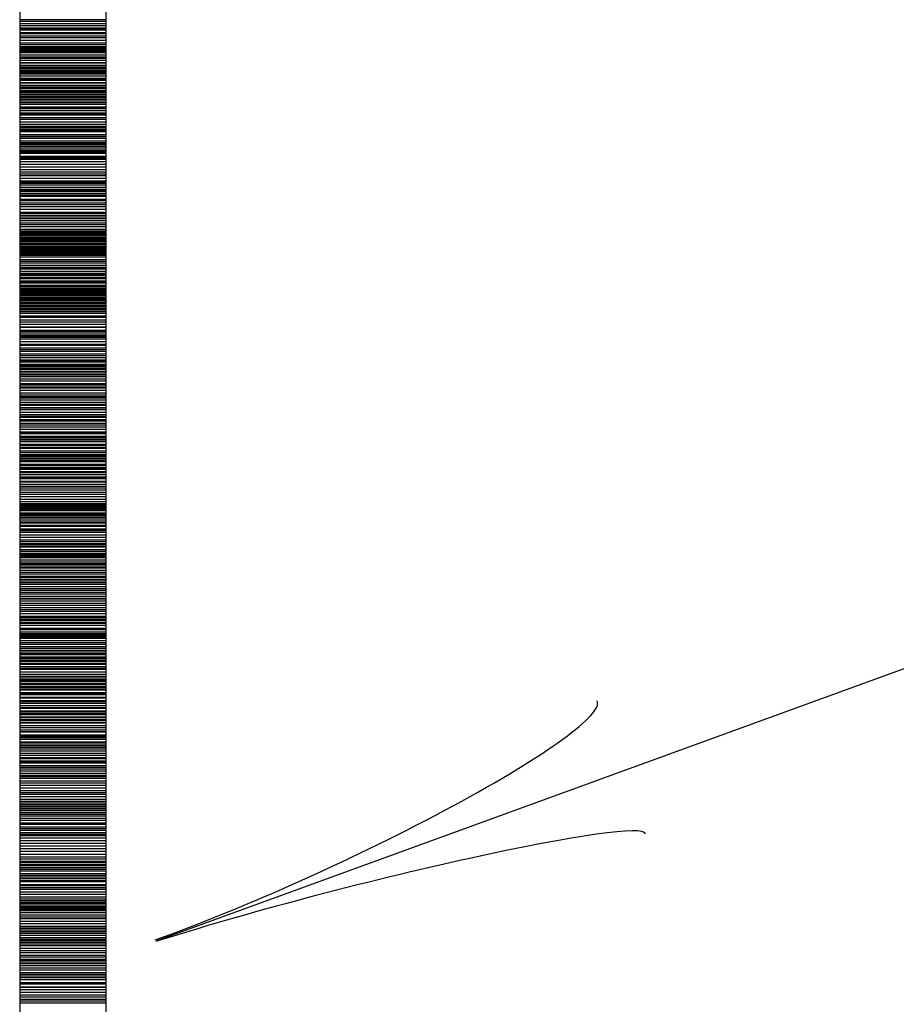
# Model space of a CAD drawing. Extents: x 14889 to 15603, y 10980 to 11455.
# Drawn here: x 15179 to 15185, y 11245 to 11251 of the extents above; entities that cross this region are included whole.
import ezdxf

# ---------------------------------------------------------------- set-up
doc = ezdxf.new("R2010")
doc.units = 0
doc.header["$MEASUREMENT"] = 0
doc.layers.add('1', color=7, linetype='CONTINUOUS')

# ---------------------------------------------------------------- blocks, each defined once
blk = doc.blocks.new('LDR')
at = {"layer": '1', "color": 20, "linetype": 'CONTINUOUS'}
for centre, major_axis, ratio, start_param, end_param in [((-0.005602, 0.001058), (-0.008782, 0.000878), 0.07063, 6.282307, 2.276517), ((-0.005456, -0.001381), (0.008928, 0.000781), 0.122415, 0.896353, 3.141593)]:
    blk.add_ellipse(centre, major_axis=major_axis, ratio=ratio, start_param=start_param, end_param=end_param, dxfattribs=at)

msp = doc.modelspace()

# ---------------------------------------------------------------- linework, layer by layer
at = {"layer": '1', "color": 215, "linetype": 'CONTINUOUS'}
for p, q in [((15179.2718, 11270.0071), (15179.2718, 11243.6617)), ((15179.8718, 11270.0071), (15179.8718, 11243.6617)), ((15179.8718, 11251.4205), (15179.2718, 11251.4205)), ((15179.8718, 11251.4092), (15179.2718, 11251.4092)), ((15179.8718, 11251.3941), (15179.2718, 11251.3941)), ((15179.8718, 11251.379), (15179.2718, 11251.379)), ((15179.8718, 11251.3639), (15179.2718, 11251.3639)), ((15179.8718, 11251.3564), (15179.2718, 11251.3564)), ((15179.8718, 11251.3488), (15179.2718, 11251.3488)), ((15179.8718, 11251.33), (15179.2718, 11251.33)), ((15179.8718, 11251.3224), (15179.2718, 11251.3224)), ((15179.8718, 11251.3224), (15179.2718, 11251.3224)), ((15179.8718, 11251.3074), (15179.2718, 11251.3074)), ((15179.8718, 11251.296), (15179.2718, 11251.296)), ((15179.8718, 11251.2772), (15179.2718, 11251.2772)), ((15179.8718, 11251.2772), (15179.2718, 11251.2772)), ((15179.8718, 11251.2583), (15179.2718, 11251.2583)), ((15179.8718, 11251.247), (15179.2718, 11251.247)), ((15179.8718, 11251.2319), (15179.2718, 11251.2319)), ((15179.8718, 11251.2244), (15179.2718, 11251.2244)), ((15179.8718, 11251.2168), (15179.2718, 11251.2168)), ((15179.8718, 11251.2131), (15179.2718, 11251.2131)), ((15179.8718, 11251.2018), (15179.2718, 11251.2018)), ((15179.8718, 11251.198), (15179.2718, 11251.198)), ((15179.8718, 11251.1904), (15179.2718, 11251.1904)), ((15179.8718, 11251.1754), (15179.2718, 11251.1754)), ((15179.8718, 11251.1603), (15179.2718, 11251.1603)), ((15179.8718, 11251.1603), (15179.2718, 11251.1603)), ((15179.8718, 11251.1565), (15179.2718, 11251.1565)), ((15179.8718, 11251.1527), (15179.2718, 11251.1527)), ((15179.8718, 11251.1376), (15179.2718, 11251.1376)), ((15179.8718, 11251.1226), (15179.2718, 11251.1226)), ((15179.8718, 11251.1226), (15179.2718, 11251.1226)), ((15179.8718, 11251.1188), (15179.2718, 11251.1188)), ((15179.8718, 11251.1037), (15179.2718, 11251.1037)), ((15179.8718, 11251.0924), (15179.2718, 11251.0924)), ((15179.8718, 11251.0924), (15179.2718, 11251.0924)), ((15179.8718, 11251.0848), (15179.2718, 11251.0848)), ((15179.8718, 11251.0773), (15179.2718, 11251.0773)), ((15179.8718, 11251.0773), (15179.2718, 11251.0773)), ((15179.8718, 11251.066), (15179.2718, 11251.066)), ((15179.8718, 11251.0584), (15179.2718, 11251.0584)), ((15179.8718, 11251.0509), (15179.2718, 11251.0509)), ((15179.8718, 11251.0471), (15179.2718, 11251.0471)), ((15179.8718, 11251.0434), (15179.2718, 11251.0434)), ((15179.8718, 11251.0283), (15179.2718, 11251.0283)), ((15179.8718, 11251.0283), (15179.2718, 11251.0283)), ((15179.8718, 11251.0132), (15179.2718, 11251.0132)), ((15179.8718, 11251.0094), (15179.2718, 11251.0094)), ((15179.8718, 11251.0056), (15179.2718, 11251.0056)), ((15179.8718, 11250.9981), (15179.2718, 11250.9981)), ((15179.8718, 11250.983), (15179.2718, 11250.983)), ((15179.8718, 11250.9792), (15179.2718, 11250.9792)), ((15179.8718, 11250.9792), (15179.2718, 11250.9792)), ((15179.8718, 11250.9642), (15179.2718, 11250.9642)), ((15179.8718, 11250.9528), (15179.2718, 11250.9528)), ((15179.8718, 11250.9528), (15179.2718, 11250.9528)), ((15179.8718, 11250.9528), (15179.2718, 11250.9528)), ((15179.8718, 11250.9491), (15179.2718, 11250.9491)), ((15179.8718, 11250.9415), (15179.2718, 11250.9415)), ((15179.8718, 11250.9264), (15179.2718, 11250.9264)), ((15179.8718, 11250.9189), (15179.2718, 11250.9189)), ((15179.8718, 11250.9151), (15179.2718, 11250.9151)), ((15179.8718, 11250.9114), (15179.2718, 11250.9114)), ((15179.8718, 11250.9), (15179.2718, 11250.9)), ((15179.8718, 11250.9), (15179.2718, 11250.9)), ((15179.8718, 11250.8887), (15179.2718, 11250.8887)), ((15179.8718, 11250.885), (15179.2718, 11250.885)), ((15179.8718, 11250.8774), (15179.2718, 11250.8774)), ((15179.8718, 11250.8661), (15179.2718, 11250.8661)), ((15179.8718, 11250.8548), (15179.2718, 11250.8548)), ((15179.8718, 11250.8548), (15179.2718, 11250.8548)), ((15179.8718, 11250.8435), (15179.2718, 11250.8435)), ((15179.8718, 11250.8322), (15179.2718, 11250.8322)), ((15179.8718, 11250.8133), (15179.2718, 11250.8133)), ((15179.8718, 11250.8095), (15179.2718, 11250.8095)), ((15179.8718, 11250.8058), (15179.2718, 11250.8058)), ((15179.8718, 11250.802), (15179.2718, 11250.802)), ((15179.8718, 11250.7869), (15179.2718, 11250.7869)), ((15179.8718, 11250.7869), (15179.2718, 11250.7869)), ((15179.8718, 11250.7718), (15179.2718, 11250.7718)), ((15179.8718, 11250.7605), (15179.2718, 11250.7605)), ((15179.8718, 11250.7567), (15179.2718, 11250.7567)), ((15179.8718, 11250.7379), (15179.2718, 11250.7379)), ((15179.8718, 11250.7266), (15179.2718, 11250.7266)), ((15179.8718, 11250.7077), (15179.2718, 11250.7077)), ((15179.8718, 11250.7077), (15179.2718, 11250.7077)), ((15179.8718, 11250.6926), (15179.2718, 11250.6926)), ((15179.8718, 11250.6775), (15179.2718, 11250.6775)), ((15179.8718, 11250.67), (15179.2718, 11250.67)), ((15179.8718, 11250.6587), (15179.2718, 11250.6587)), ((15179.8718, 11250.6587), (15179.2718, 11250.6587)), ((15179.8718, 11250.6549), (15179.2718, 11250.6549)), ((15179.8718, 11250.6473), (15179.2718, 11250.6473)), ((15179.8718, 11250.6398), (15179.2718, 11250.6398)), ((15179.8718, 11250.6209), (15179.2718, 11250.6209)), ((15179.8718, 11250.6172), (15179.2718, 11250.6172)), ((15179.8718, 11250.6059), (15179.2718, 11250.6059)), ((15179.8718, 11250.5945), (15179.2718, 11250.5945)), ((15179.8718, 11250.5945), (15179.2718, 11250.5945)), ((15179.8718, 11250.5757), (15179.2718, 11250.5757)), ((15179.8718, 11250.5757), (15179.2718, 11250.5757)), ((15179.8718, 11250.5644), (15179.2718, 11250.5644)), ((15179.8718, 11250.5606), (15179.2718, 11250.5606)), ((15179.8718, 11250.5493), (15179.2718, 11250.5493)), ((15179.8718, 11250.538), (15179.2718, 11250.538)), ((15179.8718, 11250.5342), (15179.2718, 11250.5342)), ((15179.8718, 11250.5191), (15179.2718, 11250.5191)), ((15179.8718, 11250.5078), (15179.2718, 11250.5078)), ((15179.8718, 11250.504), (15179.2718, 11250.504)), ((15179.8718, 11250.5003), (15179.2718, 11250.5003)), ((15179.8718, 11250.4965), (15179.2718, 11250.4965)), ((15179.8718, 11250.4889), (15179.2718, 11250.4889)), ((15179.8718, 11250.4701), (15179.2718, 11250.4701)), ((15179.8718, 11250.4625), (15179.2718, 11250.4625)), ((15179.8718, 11250.455), (15179.2718, 11250.455)), ((15179.8718, 11250.4475), (15179.2718, 11250.4475)), ((15179.8718, 11250.4324), (15179.2718, 11250.4324)), ((15179.8718, 11250.4135), (15179.2718, 11250.4135)), ((15179.8718, 11250.3947), (15179.2718, 11250.3947)), ((15179.8718, 11250.3947), (15179.2718, 11250.3947)), ((15179.8718, 11250.3758), (15179.2718, 11250.3758)), ((15179.8718, 11250.3607), (15179.2718, 11250.3607)), ((15179.8718, 11250.3456), (15179.2718, 11250.3456)), ((15179.8718, 11250.3343), (15179.2718, 11250.3343)), ((15179.8718, 11250.3155), (15179.2718, 11250.3155)), ((15179.8718, 11250.2966), (15179.2718, 11250.2966)), ((15179.8718, 11250.2891), (15179.2718, 11250.2891)), ((15179.8718, 11250.2799), (15179.2718, 11250.2799)), ((15179.8718, 11250.2702), (15179.2718, 11250.2702)), ((15179.8718, 11250.2535), (15179.2718, 11250.2535)), ((15179.8718, 11250.2535), (15179.2718, 11250.2535)), ((15179.8718, 11250.2384), (15179.2718, 11250.2384)), ((15179.8718, 11250.2309), (15179.2718, 11250.2309)), ((15179.8718, 11250.2233), (15179.2718, 11250.2233)), ((15179.8718, 11250.2083), (15179.2718, 11250.2083)), ((15179.8718, 11250.1969), (15179.2718, 11250.1969)), ((15179.8718, 11250.1894), (15179.2718, 11250.1894)), ((15179.8718, 11250.1705), (15179.2718, 11250.1705)), ((15179.8718, 11250.1592), (15179.2718, 11250.1592)), ((15179.8718, 11250.1441), (15179.2718, 11250.1441)), ((15179.8718, 11250.1328), (15179.2718, 11250.1328)), ((15179.8718, 11250.1177), (15179.2718, 11250.1177)), ((15179.8718, 11250.0989), (15179.2718, 11250.0989)), ((15179.8718, 11250.08), (15179.2718, 11250.08)), ((15179.8718, 11250.0725), (15179.2718, 11250.0725)), ((15179.8718, 11250.0574), (15179.2718, 11250.0574)), ((15179.8718, 11250.0461), (15179.2718, 11250.0461)), ((15179.8718, 11250.0348), (15179.2718, 11250.0348)), ((15179.8718, 11250.0197), (15179.2718, 11250.0197)), ((15179.8718, 11250.0046), (15179.2718, 11250.0046)), ((15179.8718, 11249.9933), (15179.2718, 11249.9933)), ((15179.8718, 11249.9933), (15179.2718, 11249.9933)), ((15179.8718, 11249.9782), (15179.2718, 11249.9782)), ((15179.8718, 11249.9782), (15179.2718, 11249.9782)), ((15179.8718, 11249.9593), (15179.2718, 11249.9593)), ((15179.8718, 11249.948), (15179.2718, 11249.948)), ((15179.8718, 11249.9443), (15179.2718, 11249.9443)), ((15179.8718, 11249.9405), (15179.2718, 11249.9405)), ((15179.8718, 11249.9329), (15179.2718, 11249.9329)), ((15179.8718, 11249.9292), (15179.2718, 11249.9292)), ((15179.8718, 11249.9254), (15179.2718, 11249.9254)), ((15179.8718, 11249.9179), (15179.2718, 11249.9179)), ((15179.8718, 11249.9179), (15179.2718, 11249.9179)), ((15179.8718, 11249.9179), (15179.2718, 11249.9179)), ((15179.8718, 11249.9065), (15179.2718, 11249.9065)), ((15179.8718, 11249.9028), (15179.2718, 11249.9028)), ((15179.8718, 11249.8952), (15179.2718, 11249.8952)), ((15179.8718, 11249.8952), (15179.2718, 11249.8952)), ((15179.8718, 11249.8952), (15179.2718, 11249.8952)), ((15179.8718, 11249.8877), (15179.2718, 11249.8877)), ((15179.8718, 11249.8839), (15179.2718, 11249.8839)), ((15179.8718, 11249.8764), (15179.2718, 11249.8764)), ((15179.8718, 11249.8764), (15179.2718, 11249.8764)), ((15179.8718, 11249.8651), (15179.2718, 11249.8651)), ((15179.8718, 11249.8613), (15179.2718, 11249.8613)), ((15179.8718, 11249.8537), (15179.2718, 11249.8537)), ((15179.8718, 11249.8537), (15179.2718, 11249.8537)), ((15179.8718, 11249.8424), (15179.2718, 11249.8424)), ((15179.8718, 11249.8387), (15179.2718, 11249.8387)), ((15179.8718, 11249.8387), (15179.2718, 11249.8387)), ((15179.8718, 11249.8349), (15179.2718, 11249.8349)), ((15179.8718, 11249.8273), (15179.2718, 11249.8273)), ((15179.8718, 11249.8236), (15179.2718, 11249.8236)), ((15179.8718, 11249.816), (15179.2718, 11249.816)), ((15179.8718, 11249.8085), (15179.2718, 11249.8085)), ((15179.8718, 11249.8085), (15179.2718, 11249.8085)), ((15179.8718, 11249.8047), (15179.2718, 11249.8047)), ((15179.8718, 11249.8047), (15179.2718, 11249.8047)), ((15179.8718, 11249.8009), (15179.2718, 11249.8009)), ((15179.8718, 11249.7934), (15179.2718, 11249.7934)), ((15179.8718, 11249.7859), (15179.2718, 11249.7859)), ((15179.8718, 11249.7821), (15179.2718, 11249.7821)), ((15179.8718, 11249.7821), (15179.2718, 11249.7821)), ((15179.8718, 11249.7783), (15179.2718, 11249.7783)), ((15179.8718, 11249.767), (15179.2718, 11249.767)), ((15179.8718, 11249.7481), (15179.2718, 11249.7481)), ((15179.8718, 11249.7368), (15179.2718, 11249.7368)), ((15179.8718, 11249.7255), (15179.2718, 11249.7255)), ((15179.8718, 11249.7104), (15179.2718, 11249.7104)), ((15179.8718, 11249.6953), (15179.2718, 11249.6953)), ((15179.8718, 11249.6878), (15179.2718, 11249.6878)), ((15179.8718, 11249.684), (15179.2718, 11249.684)), ((15179.8718, 11249.6689), (15179.2718, 11249.6689)), ((15179.8718, 11249.6539), (15179.2718, 11249.6539)), ((15179.8718, 11249.6463), (15179.2718, 11249.6463)), ((15179.8718, 11249.6388), (15179.2718, 11249.6388)), ((15179.8718, 11249.6237), (15179.2718, 11249.6237)), ((15179.8718, 11249.6161), (15179.2718, 11249.6161)), ((15179.8718, 11249.601), (15179.2718, 11249.601)), ((15179.8718, 11249.5935), (15179.2718, 11249.5935)), ((15179.8718, 11249.586), (15179.2718, 11249.586)), ((15179.8718, 11249.5709), (15179.2718, 11249.5709)), ((15179.8718, 11249.5633), (15179.2718, 11249.5633)), ((15179.8718, 11249.552), (15179.2718, 11249.552)), ((15179.8718, 11249.5482), (15179.2718, 11249.5482)), ((15179.8718, 11249.5482), (15179.2718, 11249.5482)), ((15179.8718, 11249.5445), (15179.2718, 11249.5445)), ((15179.8718, 11249.5407), (15179.2718, 11249.5407)), ((15179.8718, 11249.5369), (15179.2718, 11249.5369)), ((15179.8718, 11249.5332), (15179.2718, 11249.5332)), ((15179.8718, 11249.5294), (15179.2718, 11249.5294)), ((15179.8718, 11249.5218), (15179.2718, 11249.5218)), ((15179.8718, 11249.5181), (15179.2718, 11249.5181)), ((15179.8718, 11249.5143), (15179.2718, 11249.5143)), ((15179.8718, 11249.5068), (15179.2718, 11249.5068)), ((15179.8718, 11249.4992), (15179.2718, 11249.4992)), ((15179.8718, 11249.4879), (15179.2718, 11249.4879)), ((15179.8718, 11249.4841), (15179.2718, 11249.4841)), ((15179.8718, 11249.4766), (15179.2718, 11249.4766)), ((15179.8718, 11249.4766), (15179.2718, 11249.4766)), ((15179.8718, 11249.4766), (15179.2718, 11249.4766)), ((15179.8718, 11249.469), (15179.2718, 11249.469)), ((15179.8718, 11249.4615), (15179.2718, 11249.4615)), ((15179.8718, 11249.4502), (15179.2718, 11249.4502)), ((15179.8718, 11249.4426), (15179.2718, 11249.4426)), ((15179.8718, 11249.4313), (15179.2718, 11249.4313)), ((15179.8718, 11249.4276), (15179.2718, 11249.4276)), ((15179.8718, 11249.4238), (15179.2718, 11249.4238)), ((15179.8718, 11249.4238), (15179.2718, 11249.4238)), ((15179.8718, 11249.4125), (15179.2718, 11249.4125)), ((15179.8718, 11249.4049), (15179.2718, 11249.4049)), ((15179.8718, 11249.4012), (15179.2718, 11249.4012)), ((15179.8718, 11249.3898), (15179.2718, 11249.3898)), ((15179.8718, 11249.3785), (15179.2718, 11249.3785)), ((15179.8718, 11249.3748), (15179.2718, 11249.3748)), ((15179.8718, 11249.3559), (15179.2718, 11249.3559)), ((15179.8718, 11249.3559), (15179.2718, 11249.3559)), ((15179.8718, 11249.3484), (15179.2718, 11249.3484)), ((15179.8718, 11249.3295), (15179.2718, 11249.3295)), ((15179.8718, 11249.3144), (15179.2718, 11249.3144)), ((15179.8718, 11249.3144), (15179.2718, 11249.3144)), ((15179.8718, 11249.2993), (15179.2718, 11249.2993)), ((15179.8718, 11249.2805), (15179.2718, 11249.2805)), ((15179.8718, 11249.2767), (15179.2718, 11249.2767)), ((15179.8718, 11249.2578), (15179.2718, 11249.2578)), ((15179.8718, 11249.2503), (15179.2718, 11249.2503)), ((15179.8718, 11249.239), (15179.2718, 11249.239)), ((15179.8718, 11249.2239), (15179.2718, 11249.2239)), ((15179.8718, 11249.2164), (15179.2718, 11249.2164)), ((15179.8718, 11249.2088), (15179.2718, 11249.2088)), ((15179.8718, 11249.1975), (15179.2718, 11249.1975)), ((15179.8718, 11249.1975), (15179.2718, 11249.1975)), ((15179.8718, 11249.1786), (15179.2718, 11249.1786)), ((15179.8718, 11249.1598), (15179.2718, 11249.1598)), ((15179.8718, 11249.156), (15179.2718, 11249.156)), ((15179.8718, 11249.1522), (15179.2718, 11249.1522)), ((15179.8718, 11249.1334), (15179.2718, 11249.1334)), ((15179.8718, 11249.1221), (15179.2718, 11249.1221)), ((15179.8718, 11249.1108), (15179.2718, 11249.1108)), ((15179.8718, 11249.0919), (15179.2718, 11249.0919)), ((15179.8718, 11249.0806), (15179.2718, 11249.0806)), ((15179.8718, 11249.0655), (15179.2718, 11249.0655)), ((15179.8718, 11249.0504), (15179.2718, 11249.0504)), ((15179.8718, 11249.0429), (15179.2718, 11249.0429)), ((15179.8718, 11249.0353), (15179.2718, 11249.0353)), ((15179.8718, 11249.0202), (15179.2718, 11249.0202)), ((15179.8718, 11249.0127), (15179.2718, 11249.0127)), ((15179.8718, 11249.0052), (15179.2718, 11249.0052)), ((15179.8718, 11248.9938), (15179.2718, 11248.9938)), ((15179.8718, 11248.9863), (15179.2718, 11248.9863)), ((15179.8718, 11248.9712), (15179.2718, 11248.9712)), ((15179.8718, 11248.9599), (15179.2718, 11248.9599)), ((15179.8718, 11248.9599), (15179.2718, 11248.9599)), ((15179.8718, 11248.9486), (15179.2718, 11248.9486)), ((15179.8718, 11248.9373), (15179.2718, 11248.9373)), ((15179.8718, 11248.9335), (15179.2718, 11248.9335)), ((15179.8718, 11248.9184), (15179.2718, 11248.9184)), ((15179.8718, 11248.9033), (15179.2718, 11248.9033)), ((15179.8718, 11248.8845), (15179.2718, 11248.8845)), ((15179.8718, 11248.8769), (15179.2718, 11248.8769)), ((15179.8718, 11248.8618), (15179.2718, 11248.8618)), ((15179.8718, 11248.8543), (15179.2718, 11248.8543)), ((15179.8718, 11248.8392), (15179.2718, 11248.8392)), ((15179.8718, 11248.8204), (15179.2718, 11248.8204)), ((15179.8718, 11248.8053), (15179.2718, 11248.8053)), ((15179.8718, 11248.794), (15179.2718, 11248.794)), ((15179.8718, 11248.7864), (15179.2718, 11248.7864)), ((15179.8718, 11248.7713), (15179.2718, 11248.7713)), ((15179.8718, 11248.7562), (15179.2718, 11248.7562)), ((15179.8718, 11248.7412), (15179.2718, 11248.7412)), ((15179.8718, 11248.7336), (15179.2718, 11248.7336)), ((15179.8718, 11248.7185), (15179.2718, 11248.7185)), ((15179.8718, 11248.7148), (15179.2718, 11248.7148)), ((15179.8718, 11248.7034), (15179.2718, 11248.7034)), ((15179.8718, 11248.6846), (15179.2718, 11248.6846)), ((15179.8718, 11248.6695), (15179.2718, 11248.6695)), ((15179.8718, 11248.6582), (15179.2718, 11248.6582)), ((15179.8718, 11248.6506), (15179.2718, 11248.6506)), ((15179.8718, 11248.6355), (15179.2718, 11248.6355)), ((15179.8718, 11248.6242), (15179.2718, 11248.6242)), ((15179.8718, 11248.6091), (15179.2718, 11248.6091)), ((15179.8718, 11248.5978), (15179.2718, 11248.5978)), ((15179.8718, 11248.5827), (15179.2718, 11248.5827)), ((15179.8718, 11248.5677), (15179.2718, 11248.5677)), ((15179.8718, 11248.5488), (15179.2718, 11248.5488)), ((15179.8718, 11248.545), (15179.2718, 11248.545)), ((15179.8718, 11248.5375), (15179.2718, 11248.5375)), ((15179.8718, 11248.5186), (15179.2718, 11248.5186)), ((15179.8718, 11248.5149), (15179.2718, 11248.5149)), ((15179.8718, 11248.5111), (15179.2718, 11248.5111)), ((15179.8718, 11248.4998), (15179.2718, 11248.4998)), ((15179.8718, 11248.4922), (15179.2718, 11248.4922)), ((15179.8718, 11248.4809), (15179.2718, 11248.4809)), ((15179.8718, 11248.4621), (15179.2718, 11248.4621)), ((15179.8718, 11248.4545), (15179.2718, 11248.4545)), ((15179.8718, 11248.4394), (15179.2718, 11248.4394)), ((15179.8718, 11248.4357), (15179.2718, 11248.4357)), ((15179.8718, 11248.4357), (15179.2718, 11248.4357)), ((15179.8718, 11248.4168), (15179.2718, 11248.4168)), ((15179.8718, 11248.4055), (15179.2718, 11248.4055)), ((15179.8718, 11248.3904), (15179.2718, 11248.3904)), ((15179.8718, 11248.3829), (15179.2718, 11248.3829)), ((15179.8718, 11248.3753), (15179.2718, 11248.3753)), ((15179.8718, 11248.364), (15179.2718, 11248.364)), ((15179.8718, 11248.3602), (15179.2718, 11248.3602)), ((15179.8718, 11248.3489), (15179.2718, 11248.3489)), ((15179.8718, 11248.3414), (15179.2718, 11248.3414)), ((15179.8718, 11248.3225), (15179.2718, 11248.3225)), ((15179.8718, 11248.315), (15179.2718, 11248.315)), ((15179.8718, 11248.2999), (15179.2718, 11248.2999)), ((15179.8718, 11248.2923), (15179.2718, 11248.2923)), ((15179.8718, 11248.2886), (15179.2718, 11248.2886)), ((15179.8718, 11248.2735), (15179.2718, 11248.2735)), ((15179.8718, 11248.2659), (15179.2718, 11248.2659)), ((15179.8718, 11248.2509), (15179.2718, 11248.2509)), ((15179.8718, 11248.2358), (15179.2718, 11248.2358)), ((15179.8718, 11248.2266), (15179.2718, 11248.2266)), ((15179.8718, 11248.2228), (15179.2718, 11248.2228)), ((15179.8718, 11248.204), (15179.2718, 11248.204)), ((15179.8718, 11248.2002), (15179.2718, 11248.2002)), ((15179.8718, 11248.1851), (15179.2718, 11248.1851)), ((15179.8718, 11248.17), (15179.2718, 11248.17)), ((15179.8718, 11248.1587), (15179.2718, 11248.1587)), ((15179.8718, 11248.1436), (15179.2718, 11248.1436)), ((15179.8718, 11248.1286), (15179.2718, 11248.1286)), ((15179.8718, 11248.1135), (15179.2718, 11248.1135)), ((15179.8718, 11248.0984), (15179.2718, 11248.0984)), ((15179.8718, 11248.0795), (15179.2718, 11248.0795)), ((15179.8718, 11248.0644), (15179.2718, 11248.0644)), ((15179.8718, 11248.0493), (15179.2718, 11248.0493)), ((15179.8718, 11248.0418), (15179.2718, 11248.0418)), ((15179.8718, 11248.0343), (15179.2718, 11248.0343)), ((15179.8718, 11248.0229), (15179.2718, 11248.0229)), ((15179.8718, 11248.0229), (15179.2718, 11248.0229)), ((15179.8718, 11248.0192), (15179.2718, 11248.0192)), ((15179.8718, 11248.0116), (15179.2718, 11248.0116)), ((15179.8718, 11248.0079), (15179.2718, 11248.0079)), ((15179.8718, 11248.0003), (15179.2718, 11248.0003)), ((15179.8718, 11247.9852), (15179.2718, 11247.9852)), ((15179.8718, 11247.9815), (15179.2718, 11247.9815)), ((15179.8718, 11247.9739), (15179.2718, 11247.9739)), ((15179.8718, 11247.9664), (15179.2718, 11247.9664)), ((15179.8718, 11247.9551), (15179.2718, 11247.9551)), ((15179.8718, 11247.9437), (15179.2718, 11247.9437)), ((15179.8718, 11247.9287), (15179.2718, 11247.9287)), ((15179.8718, 11247.9173), (15179.2718, 11247.9173)), ((15179.8718, 11247.9136), (15179.2718, 11247.9136)), ((15179.8718, 11247.8985), (15179.2718, 11247.8985)), ((15179.8718, 11247.8947), (15179.2718, 11247.8947)), ((15179.8718, 11247.8909), (15179.2718, 11247.8909)), ((15179.8718, 11247.8721), (15179.2718, 11247.8721)), ((15179.8718, 11247.8683), (15179.2718, 11247.8683)), ((15179.8718, 11247.8608), (15179.2718, 11247.8608)), ((15179.8718, 11247.8495), (15179.2718, 11247.8495)), ((15179.8718, 11247.8306), (15179.2718, 11247.8306)), ((15179.8718, 11247.8155), (15179.2718, 11247.8155)), ((15179.8718, 11247.7967), (15179.2718, 11247.7967)), ((15179.8718, 11247.7853), (15179.2718, 11247.7853)), ((15179.8718, 11247.7703), (15179.2718, 11247.7703)), ((15179.8718, 11247.7627), (15179.2718, 11247.7627)), ((15179.8718, 11247.7514), (15179.2718, 11247.7514)), ((15179.8718, 11247.7476), (15179.2718, 11247.7476)), ((15179.8718, 11247.7288), (15179.2718, 11247.7288)), ((15179.8718, 11247.7175), (15179.2718, 11247.7175)), ((15179.8718, 11247.7024), (15179.2718, 11247.7024)), ((15179.8718, 11247.6986), (15179.2718, 11247.6986)), ((15179.8718, 11247.6911), (15179.2718, 11247.6911)), ((15179.8718, 11247.6835), (15179.2718, 11247.6835)), ((15179.8718, 11247.6722), (15179.2718, 11247.6722)), ((15179.8718, 11247.6571), (15179.2718, 11247.6571)), ((15179.8718, 11247.642), (15179.2718, 11247.642)), ((15179.8718, 11247.6307), (15179.2718, 11247.6307)), ((15179.8718, 11247.6232), (15179.2718, 11247.6232)), ((15179.8718, 11247.6081), (15179.2718, 11247.6081)), ((15179.8718, 11247.6005), (15179.2718, 11247.6005)), ((15179.8718, 11247.5855), (15179.2718, 11247.5855)), ((15179.8718, 11247.5704), (15179.2718, 11247.5704)), ((15179.8718, 11247.5591), (15179.2718, 11247.5591)), ((15179.8718, 11247.544), (15179.2718, 11247.544)), ((15179.8718, 11247.5364), (15179.2718, 11247.5364)), ((15179.8718, 11247.5213), (15179.2718, 11247.5213)), ((15179.8718, 11247.51), (15179.2718, 11247.51)), ((15179.8718, 11247.4987), (15179.2718, 11247.4987)), ((15179.8718, 11247.4874), (15179.2718, 11247.4874)), ((15179.8718, 11247.4723), (15179.2718, 11247.4723)), ((15179.8718, 11247.4572), (15179.2718, 11247.4572)), ((15179.8718, 11247.4459), (15179.2718, 11247.4459)), ((15179.8718, 11247.4308), (15179.2718, 11247.4308)), ((15179.8718, 11247.4195), (15179.2718, 11247.4195)), ((15179.8718, 11247.4044), (15179.2718, 11247.4044)), ((15179.8718, 11247.3893), (15179.2718, 11247.3893)), ((15179.8718, 11247.3856), (15179.2718, 11247.3856)), ((15179.8718, 11247.3705), (15179.2718, 11247.3705)), ((15179.8718, 11247.3554), (15179.2718, 11247.3554)), ((15179.8718, 11247.3403), (15179.2718, 11247.3403)), ((15179.8718, 11247.3252), (15179.2718, 11247.3252)), ((15179.8718, 11247.3101), (15179.2718, 11247.3101)), ((15179.8718, 11247.2988), (15179.2718, 11247.2988)), ((15179.8718, 11247.2837), (15179.2718, 11247.2837)), ((15179.8718, 11247.2649), (15179.2718, 11247.2649)), ((15179.8718, 11247.2611), (15179.2718, 11247.2611)), ((15179.8718, 11247.2536), (15179.2718, 11247.2536)), ((15179.8718, 11247.2423), (15179.2718, 11247.2423)), ((15179.8718, 11247.2423), (15179.2718, 11247.2423)), ((15179.8718, 11247.2347), (15179.2718, 11247.2347)), ((15179.8718, 11247.2196), (15179.2718, 11247.2196)), ((15179.8718, 11247.2159), (15179.2718, 11247.2159)), ((15179.8718, 11247.2008), (15179.2718, 11247.2008)), ((15179.8718, 11247.1819), (15179.2718, 11247.1819)), ((15179.8718, 11247.1819), (15179.2718, 11247.1819)), ((15179.8718, 11247.1706), (15179.2718, 11247.1706)), ((15179.8718, 11247.1555), (15179.2718, 11247.1555)), ((15179.8718, 11247.1442), (15179.2718, 11247.1442)), ((15179.8718, 11247.1366), (15179.2718, 11247.1366)), ((15179.8718, 11247.1291), (15179.2718, 11247.1291)), ((15179.8718, 11247.1216), (15179.2718, 11247.1216)), ((15179.8718, 11247.1102), (15179.2718, 11247.1102)), ((15179.8718, 11247.0952), (15179.2718, 11247.0952)), ((15179.8718, 11247.0801), (15179.2718, 11247.0801)), ((15179.8718, 11247.0688), (15179.2718, 11247.0688)), ((15179.8718, 11247.0537), (15179.2718, 11247.0537)), ((15179.8718, 11247.0424), (15179.2718, 11247.0424)), ((15179.8718, 11247.0273), (15179.2718, 11247.0273)), ((15179.8718, 11247.016), (15179.2718, 11247.016)), ((15179.8718, 11247.0046), (15179.2718, 11247.0046)), ((15179.8718, 11246.9971), (15179.2718, 11246.9971)), ((15179.8718, 11246.982), (15179.2718, 11246.982)), ((15179.8718, 11246.9745), (15179.2718, 11246.9745)), ((15179.8718, 11246.9669), (15179.2718, 11246.9669)), ((15179.8718, 11246.9556), (15179.2718, 11246.9556)), ((15179.8718, 11246.9518), (15179.2718, 11246.9518)), ((15179.8718, 11246.9368), (15179.2718, 11246.9368)), ((15179.8718, 11246.9292), (15179.2718, 11246.9292)), ((15179.8718, 11246.9141), (15179.2718, 11246.9141)), ((15179.8718, 11246.9028), (15179.2718, 11246.9028)), ((15179.8718, 11246.8953), (15179.2718, 11246.8953)), ((15179.8718, 11246.8764), (15179.2718, 11246.8764)), ((15179.8718, 11246.8613), (15179.2718, 11246.8613)), ((15179.8718, 11246.8462), (15179.2718, 11246.8462)), ((15179.8718, 11246.8349), (15179.2718, 11246.8349)), ((15179.8718, 11246.8236), (15179.2718, 11246.8236)), ((15179.8718, 11246.8161), (15179.2718, 11246.8161)), ((15179.8718, 11246.8123), (15179.2718, 11246.8123)), ((15179.8718, 11246.7972), (15179.2718, 11246.7972)), ((15179.8718, 11246.7897), (15179.2718, 11246.7897)), ((15179.8718, 11246.7746), (15179.2718, 11246.7746)), ((15179.8718, 11246.767), (15179.2718, 11246.767)), ((15179.8718, 11246.7557), (15179.2718, 11246.7557)), ((15179.8718, 11246.752), (15179.2718, 11246.752)), ((15179.8718, 11246.7331), (15179.2718, 11246.7331)), ((15179.8718, 11246.7331), (15179.2718, 11246.7331)), ((15179.8718, 11246.7256), (15179.2718, 11246.7256)), ((15179.8718, 11246.718), (15179.2718, 11246.718)), ((15179.8718, 11246.6992), (15179.2718, 11246.6992)), ((15179.8718, 11246.6954), (15179.2718, 11246.6954)), ((15179.8718, 11246.6765), (15179.2718, 11246.6765)), ((15179.8718, 11246.669), (15179.2718, 11246.669)), ((15179.8718, 11246.669), (15179.2718, 11246.669)), ((15179.8718, 11246.6577), (15179.2718, 11246.6577)), ((15179.8718, 11246.6426), (15179.2718, 11246.6426)), ((15179.8718, 11246.6275), (15179.2718, 11246.6275)), ((15179.8718, 11246.6237), (15179.2718, 11246.6237)), ((15179.8718, 11246.6049), (15179.2718, 11246.6049)), ((15179.8718, 11246.6011), (15179.2718, 11246.6011)), ((15179.8718, 11246.5973), (15179.2718, 11246.5973)), ((15179.8718, 11246.586), (15179.2718, 11246.586)), ((15179.8718, 11246.5785), (15179.2718, 11246.5785)), ((15179.8718, 11246.5634), (15179.2718, 11246.5634)), ((15179.8718, 11246.5596), (15179.2718, 11246.5596)), ((15179.8718, 11246.5445), (15179.2718, 11246.5445)), ((15179.8718, 11246.5408), (15179.2718, 11246.5408)), ((15179.8718, 11246.5257), (15179.2718, 11246.5257)), ((15179.8718, 11246.5219), (15179.2718, 11246.5219)), ((15179.8718, 11246.503), (15179.2718, 11246.503)), ((15179.8718, 11246.488), (15179.2718, 11246.488)), ((15179.8718, 11246.4729), (15179.2718, 11246.4729)), ((15179.8718, 11246.4616), (15179.2718, 11246.4616)), ((15179.8718, 11246.4578), (15179.2718, 11246.4578)), ((15179.8718, 11246.4389), (15179.2718, 11246.4389)), ((15179.8718, 11246.4276), (15179.2718, 11246.4276)), ((15179.8718, 11246.4201), (15179.2718, 11246.4201)), ((15179.8718, 11246.4088), (15179.2718, 11246.4088)), ((15179.8718, 11246.3899), (15179.2718, 11246.3899)), ((15179.8718, 11246.3861), (15179.2718, 11246.3861)), ((15179.8718, 11246.3748), (15179.2718, 11246.3748)), ((15179.8718, 11246.3635), (15179.2718, 11246.3635)), ((15179.8718, 11246.3522), (15179.2718, 11246.3522)), ((15179.8718, 11246.3409), (15179.2718, 11246.3409)), ((15179.8718, 11246.3258), (15179.2718, 11246.3258)), ((15179.8718, 11246.3107), (15179.2718, 11246.3107)), ((15179.8718, 11246.2956), (15179.2718, 11246.2956)), ((15179.8718, 11246.2805), (15179.2718, 11246.2805)), ((15179.8718, 11246.273), (15179.2718, 11246.273)), ((15179.8718, 11246.2579), (15179.2718, 11246.2579)), ((15179.8718, 11246.2503), (15179.2718, 11246.2503)), ((15179.8718, 11246.2428), (15179.2718, 11246.2428)), ((15179.8718, 11246.2239), (15179.2718, 11246.2239)), ((15179.8718, 11246.2126), (15179.2718, 11246.2126)), ((15179.8718, 11246.2013), (15179.2718, 11246.2013)), ((15179.8718, 11246.1862), (15179.2718, 11246.1862)), ((15179.8718, 11246.1711), (15179.2718, 11246.1711)), ((15179.8718, 11246.1561), (15179.2718, 11246.1561)), ((15179.8718, 11246.1485), (15179.2718, 11246.1485)), ((15179.8718, 11246.1372), (15179.2718, 11246.1372)), ((15179.8718, 11246.1183), (15179.2718, 11246.1183)), ((15179.8718, 11246.1033), (15179.2718, 11246.1033)), ((15179.8718, 11246.0882), (15179.2718, 11246.0882)), ((15179.8718, 11246.0693), (15179.2718, 11246.0693)), ((15179.8718, 11246.0505), (15179.2718, 11246.0505)), ((15179.8718, 11246.0354), (15179.2718, 11246.0354)), ((15179.8718, 11246.0241), (15179.2718, 11246.0241)), ((15179.8718, 11246.009), (15179.2718, 11246.009)), ((15179.8718, 11245.9901), (15179.2718, 11245.9901)), ((15179.8718, 11245.975), (15179.2718, 11245.975)), ((15179.8718, 11245.9637), (15179.2718, 11245.9637)), ((15179.8718, 11245.9524), (15179.2718, 11245.9524)), ((15179.8718, 11245.9411), (15179.2718, 11245.9411)), ((15179.8718, 11245.9298), (15179.2718, 11245.9298)), ((15179.8718, 11245.9222), (15179.2718, 11245.9222)), ((15179.8718, 11245.9109), (15179.2718, 11245.9109)), ((15179.8718, 11245.8958), (15179.2718, 11245.8958)), ((15179.8718, 11245.8845), (15179.2718, 11245.8845)), ((15179.8718, 11245.8732), (15179.2718, 11245.8732)), ((15179.8718, 11245.8581), (15179.2718, 11245.8581)), ((15179.8718, 11245.843), (15179.2718, 11245.843)), ((15179.8718, 11245.8242), (15179.2718, 11245.8242)), ((15179.8718, 11245.8166), (15179.2718, 11245.8166)), ((15179.8718, 11245.7978), (15179.2718, 11245.7978)), ((15179.8718, 11245.7848), (15179.2718, 11245.7848)), ((15179.8718, 11245.7735), (15179.2718, 11245.7735)), ((15179.8718, 11245.7584), (15179.2718, 11245.7584)), ((15179.8718, 11245.7471), (15179.2718, 11245.7471)), ((15179.8718, 11245.7358), (15179.2718, 11245.7358)), ((15179.8718, 11245.7207), (15179.2718, 11245.7207)), ((15179.8718, 11245.7018), (15179.2718, 11245.7018)), ((15179.8718, 11245.683), (15179.2718, 11245.683)), ((15179.8718, 11245.6641), (15179.2718, 11245.6641)), ((15179.8718, 11245.6453), (15179.2718, 11245.6453)), ((15179.8718, 11245.6264), (15179.2718, 11245.6264)), ((15179.8718, 11245.6075), (15179.2718, 11245.6075)), ((15179.8718, 11245.5887), (15179.2718, 11245.5887)), ((15179.8718, 11245.5736), (15179.2718, 11245.5736)), ((15179.8718, 11245.5585), (15179.2718, 11245.5585)), ((15179.8718, 11245.551), (15179.2718, 11245.551)), ((15179.8718, 11245.5359), (15179.2718, 11245.5359)), ((15179.8718, 11245.5283), (15179.2718, 11245.5283)), ((15179.8718, 11245.5133), (15179.2718, 11245.5133)), ((15179.8718, 11245.5019), (15179.2718, 11245.5019)), ((15179.8718, 11245.4906), (15179.2718, 11245.4906)), ((15179.8718, 11245.4718), (15179.2718, 11245.4718)), ((15179.8718, 11245.4605), (15179.2718, 11245.4605)), ((15179.8718, 11245.4491), (15179.2718, 11245.4491)), ((15179.8718, 11245.4378), (15179.2718, 11245.4378)), ((15179.8718, 11245.4227), (15179.2718, 11245.4227)), ((15179.8718, 11245.4152), (15179.2718, 11245.4152)), ((15179.8718, 11245.3963), (15179.2718, 11245.3963)), ((15179.8718, 11245.3888), (15179.2718, 11245.3888)), ((15179.8718, 11245.3737), (15179.2718, 11245.3737)), ((15179.8718, 11245.3624), (15179.2718, 11245.3624)), ((15179.8718, 11245.3435), (15179.2718, 11245.3435)), ((15179.8718, 11245.3285), (15179.2718, 11245.3285)), ((15179.8718, 11245.3096), (15179.2718, 11245.3096)), ((15179.8718, 11245.2945), (15179.2718, 11245.2945)), ((15179.8718, 11245.2832), (15179.2718, 11245.2832)), ((15179.8718, 11245.2719), (15179.2718, 11245.2719)), ((15179.8718, 11245.2643), (15179.2718, 11245.2643)), ((15179.8718, 11245.253), (15179.2718, 11245.253)), ((15179.8718, 11245.2417), (15179.2718, 11245.2417)), ((15179.8718, 11245.2379), (15179.2718, 11245.2379)), ((15179.8718, 11245.2304), (15179.2718, 11245.2304)), ((15179.8718, 11245.2229), (15179.2718, 11245.2229)), ((15179.8718, 11245.2153), (15179.2718, 11245.2153)), ((15179.8718, 11245.2002), (15179.2718, 11245.2002)), ((15179.8718, 11245.1851), (15179.2718, 11245.1851)), ((15179.8718, 11245.17), (15179.2718, 11245.17)), ((15179.8718, 11245.1587), (15179.2718, 11245.1587)), ((15179.8718, 11245.1399), (15179.2718, 11245.1399)), ((15179.8718, 11245.1248), (15179.2718, 11245.1248)), ((15179.8718, 11245.1059), (15179.2718, 11245.1059)), ((15179.8718, 11245.1022), (15179.2718, 11245.1022)), ((15179.8718, 11245.0908), (15179.2718, 11245.0908)), ((15179.8718, 11245.0795), (15179.2718, 11245.0795)), ((15179.8718, 11245.0682), (15179.2718, 11245.0682)), ((15179.8718, 11245.0569), (15179.2718, 11245.0569)), ((15179.8718, 11245.0418), (15179.2718, 11245.0418)), ((15179.8718, 11245.0267), (15179.2718, 11245.0267)), ((15179.8718, 11245.0154), (15179.2718, 11245.0154)), ((15179.8718, 11245.0041), (15179.2718, 11245.0041)), ((15179.8718, 11244.9928), (15179.2718, 11244.9928)), ((15179.8718, 11244.9815), (15179.2718, 11244.9815)), ((15179.8718, 11244.9702), (15179.2718, 11244.9702)), ((15179.8718, 11244.9513), (15179.2718, 11244.9513)), ((15179.8718, 11244.9362), (15179.2718, 11244.9362)), ((15179.8718, 11244.9211), (15179.2718, 11244.9211)), ((15179.8718, 11244.9023), (15179.2718, 11244.9023)), ((15179.8718, 11244.891), (15179.2718, 11244.891)), ((15179.8718, 11244.8759), (15179.2718, 11244.8759)), ((15179.8718, 11244.8683), (15179.2718, 11244.8683)), ((15179.8718, 11244.857), (15179.2718, 11244.857)), ((15179.8718, 11244.8457), (15179.2718, 11244.8457)), ((15179.8718, 11244.8306), (15179.2718, 11244.8306)), ((15179.8718, 11244.8155), (15179.2718, 11244.8155)), ((15179.8718, 11244.8004), (15179.2718, 11244.8004)), ((15179.8718, 11244.7816), (15179.2718, 11244.7816)), ((15179.8718, 11244.7703), (15179.2718, 11244.7703)), ((15179.8718, 11244.759), (15179.2718, 11244.759)), ((15179.8718, 11244.7476), (15179.2718, 11244.7476)), ((15179.8718, 11244.7326), (15179.2718, 11244.7326)), ((15179.8718, 11244.7137), (15179.2718, 11244.7137)), ((15179.8718, 11244.7024), (15179.2718, 11244.7024)), ((15179.8718, 11244.6835), (15179.2718, 11244.6835)), ((15179.8718, 11244.6798), (15179.2718, 11244.6798)), ((15179.8718, 11244.6647), (15179.2718, 11244.6647)), ((15179.8718, 11244.6458), (15179.2718, 11244.6458)), ((15179.8718, 11244.627), (15179.2718, 11244.627)), ((15179.8718, 11244.6119), (15179.2718, 11244.6119)), ((15179.8718, 11244.5968), (15179.2718, 11244.5968)), ((15179.8718, 11244.5855), (15179.2718, 11244.5855)), ((15179.8718, 11244.5704), (15179.2718, 11244.5704))]:
    msp.add_line(p, q, dxfattribs=at)
at = {"layer": '1', "color": 40, "linetype": 'CONTINUOUS'}
msp.add_line((15180.2303, 11245.0077), (15191.5066, 11249.1119), dxfattribs=at)

# ---------------------------------------------------------------- block references
at = {"layer": '1', "color": 20, "linetype": 'CONTINUOUS', "xscale": 240.00041, "yscale": 240.00041, "rotation": 199.999832}
msp.add_blockref('LDR', (15180.2303, 11245.0077), dxfattribs=at)

doc.saveas('drawing.dxf')
